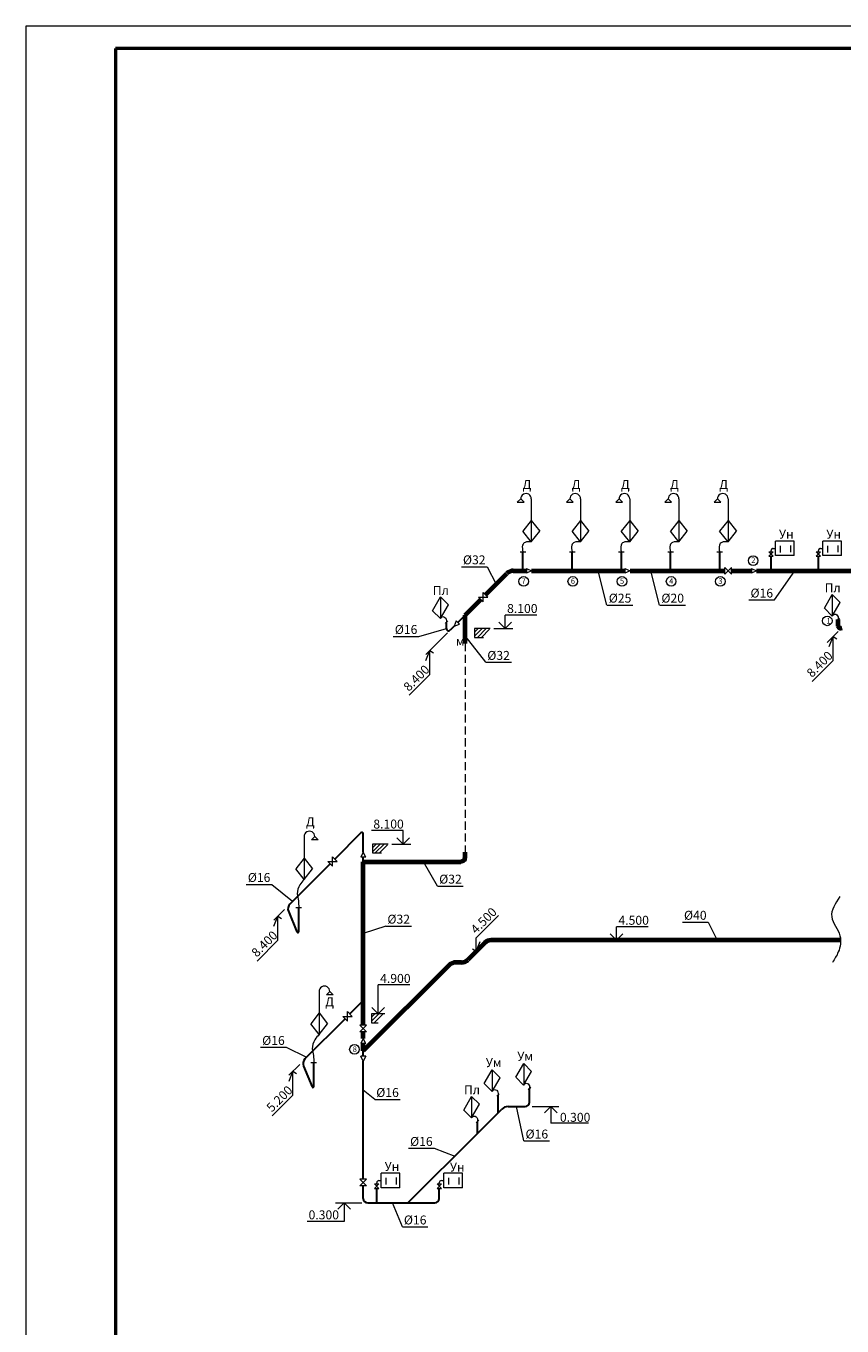
# Model space of a CAD drawing. Units: millimetres. Extents: x -15347 to -12252, y 105755 to 107629.
# Drawn here: x -13297 to -13115, y 106180 to 106471 of the extents above; entities that cross this region are included whole.
import ezdxf

# ---------------------------------------------------------------- set-up
doc = ezdxf.new("R2010")
doc.units = ezdxf.units.MM
doc.header["$LTSCALE"] = 50
doc.linetypes.add('штриховая2', pattern=[9.525, 6.35, -3.175])
doc.layers.get('0').update_dxf_attribs({"lineweight": 15})
doc.layers.add('В1', color=150, linetype='Continuous', lineweight=30)
doc.styles.add('ГОСТ 20', font='isocpeui.ttf', dxfattribs={"height": 2})
doc.styles.add('ГОСТ20', font='isocpeui.ttf', dxfattribs={"height": 2})
doc.styles.add('ГОСТ25', font='isocpeui.ttf', dxfattribs={"height": 2.5})
pattern_1 = [(45, (1499.06024, -1632.84115), (-0.449012806, 0.449012806), [])]

msp = doc.modelspace()

# ---------------------------------------------------------------- hatches: boundary and pattern name
at = {"lineweight": 5, "ltscale": 0.02}
h = msp.add_hatch(dxfattribs=at)
h.set_pattern_fill('ANSI31', color=256, scale=0.2, style=0)
h.set_pattern_definition([(45, (1521.8846, -1584.636), (-0.449012806, 0.449012806), [])])
h.paths.add_polyline_path([(-13193.621, 106336.073), (-13197.106, 106336.073), (-13197.106, 106334.073), (-13195.106, 106334.073)])
h = msp.add_hatch(dxfattribs=at)
h.set_pattern_fill('ANSI31', color=256, scale=0.2, style=0)
h.set_pattern_definition(pattern_1)
h.paths.add_polyline_path([(-13216.445, 106287.868), (-13219.93, 106287.868), (-13219.93, 106285.868), (-13217.93, 106285.868)])
h = msp.add_hatch(dxfattribs=at)
h.set_pattern_fill('ANSI31', color=256, scale=0.2, style=0)
h.set_pattern_definition(pattern_1)
h.paths.add_polyline_path([(-13217.207, 106249.868), (-13220.122, 106249.868), (-13220.122, 106247.868), (-13218.684, 106247.868)])

# ---------------------------------------------------------------- linework, layer by layer
at = {"lineweight": 50}
for p, q in [((-12566.886, 106465.796), (-13277.436, 106465.796)), ((-13277.436, 106465.796), (-13277.436, 106079.163))]:
    msp.add_line(p, q, dxfattribs=at)
at = {"ltscale": 0.02}
for p, q in [((-13186.79, 106365.048), (-13187.543, 106364.294)), ((-13187.543, 106364.294), (-13186.036, 106364.294)), ((-13186.79, 106365.048), (-13186.036, 106364.294)), ((-13175.79, 106365.048), (-13176.543, 106364.294)), ((-13176.543, 106364.294), (-13175.036, 106364.294)), ((-13175.79, 106365.048), (-13175.036, 106364.294)), ((-13164.79, 106365.048), (-13165.543, 106364.294)), ((-13165.543, 106364.294), (-13164.036, 106364.294)), ((-13164.79, 106365.048), (-13164.036, 106364.294)), ((-13153.79, 106365.048), (-13154.543, 106364.294)), ((-13154.543, 106364.294), (-13153.036, 106364.294)), ((-13153.79, 106365.048), (-13153.036, 106364.294)), ((-13142.79, 106365.048), (-13143.543, 106364.294)), ((-13143.543, 106364.294), (-13142.036, 106364.294)), ((-13142.79, 106365.048), (-13142.036, 106364.294)), ((-13197.106, 106336.073), (-13197.106, 106334.073)), ((-13193.621, 106336.073), (-13197.106, 106336.073)), ((-13197.106, 106334.073), (-13195.106, 106334.073)), ((-13232.854, 106289.544), (-13233.608, 106288.79)), ((-13232.101, 106288.79), (-13233.608, 106288.79)), ((-13232.854, 106289.544), (-13232.101, 106288.79)), ((-13219.93, 106287.868), (-13219.93, 106285.868)), ((-13216.445, 106287.868), (-13219.93, 106287.868)), ((-13219.93, 106285.868), (-13217.93, 106285.868)), ((-13229.49, 106254.908), (-13230.243, 106254.155)), ((-13228.736, 106254.155), (-13230.243, 106254.155)), ((-13229.49, 106254.908), (-13228.736, 106254.155)), ((-13220.122, 106249.868), (-13220.122, 106247.868)), ((-13217.207, 106249.868), (-13220.122, 106249.868)), ((-13220.122, 106247.868), (-13218.684, 106247.868))]:
    msp.add_line(p, q, dxfattribs=at)
at = {"lineweight": 15}
for p, q in [((-13184.412, 106365.063), (-13184.412, 106360.232)), ((-13173.412, 106365.063), (-13173.412, 106360.232)), ((-13162.412, 106365.063), (-13162.412, 106360.232)), ((-13151.412, 106365.063), (-13151.412, 106360.232)), ((-13140.412, 106365.063), (-13140.412, 106360.232)), ((-13235.232, 106289.558), (-13235.232, 106284.727)), ((-13231.867, 106254.923), (-13231.867, 106250.092))]:
    msp.add_line(p, q, dxfattribs=at)
at = {"color": 7, "lineweight": 15}
for p, q in [((-13125.63, 106355.62), (-13129.806, 106355.62)), ((-13129.806, 106352.369), (-13129.806, 106355.62)), ((-13125.63, 106352.369), (-13125.63, 106355.62)), ((-13115.037, 106355.62), (-13119.212, 106355.62)), ((-13119.212, 106352.369), (-13119.212, 106355.62)), ((-13115.037, 106352.369), (-13115.037, 106355.62)), ((-13125.63, 106352.369), (-13129.806, 106352.369)), ((-13128.748, 106354.584), (-13128.748, 106353.069)), ((-13126.44, 106354.644), (-13126.427, 106353.129)), ((-13115.037, 106352.369), (-13119.212, 106352.369)), ((-13118.155, 106354.584), (-13118.155, 106353.069)), ((-13115.846, 106354.644), (-13115.834, 106353.129)), ((-13213.83, 106214.256), (-13218.006, 106214.256)), ((-13218.006, 106211.005), (-13218.006, 106214.256)), ((-13216.948, 106213.219), (-13216.948, 106211.705)), ((-13214.64, 106213.279), (-13214.627, 106211.765)), ((-13213.83, 106211.005), (-13213.83, 106214.256)), ((-13199.83, 106214.256), (-13204.006, 106214.256)), ((-13204.006, 106211.005), (-13204.006, 106214.256)), ((-13202.948, 106213.219), (-13202.948, 106211.705)), ((-13200.64, 106213.279), (-13200.627, 106211.765)), ((-13199.83, 106211.005), (-13199.83, 106214.256)), ((-13213.83, 106211.005), (-13218.006, 106211.005)), ((-13199.83, 106211.005), (-13204.006, 106211.005))]:
    msp.add_line(p, q, dxfattribs=at)
at = {"color": 2, "lineweight": 9}
for p, q in [((-13190.269, 106336.073), (-13191.683, 106337.487)), ((-13190.269, 106336.073), (-13190.269, 106339.073)), ((-13183.178, 106339.073), (-13190.269, 106339.073)), ((-13190.269, 106336.073), (-13188.855, 106337.487)), ((-13117.797, 106332.043), (-13116.919, 106334.259)), ((-13116.919, 106328.907), (-13116.919, 106334.259)), ((-13116.919, 106334.259), (-13116.108, 106333.733)), ((-13207.973, 106328.938), (-13207.094, 106331.153)), ((-13207.094, 106325.802), (-13207.094, 106331.153)), ((-13207.094, 106331.153), (-13206.283, 106330.627)), ((-13121.583, 106324.243), (-13116.919, 106328.907)), ((-13211.758, 106321.138), (-13207.094, 106325.802)), ((-13213.093, 106290.868), (-13220.185, 106290.868)), ((-13213.093, 106287.868), (-13214.508, 106289.282)), ((-13213.093, 106287.868), (-13213.093, 106290.868)), ((-13213.093, 106287.868), (-13211.679, 106289.282)), ((-13241.971, 106269.504), (-13241.093, 106271.719)), ((-13241.093, 106266.368), (-13241.093, 106271.719)), ((-13241.093, 106271.719), (-13240.282, 106271.193)), ((-13196.725, 106266.882), (-13191.74, 106271.867)), ((-13165.363, 106266.357), (-13166.777, 106267.771)), ((-13165.363, 106266.357), (-13165.363, 106269.357)), ((-13158.271, 106269.357), (-13165.363, 106269.357)), ((-13165.363, 106266.357), (-13163.948, 106267.771)), ((-13245.757, 106261.704), (-13241.093, 106266.368)), ((-13196.725, 106263.882), (-13196.725, 106266.882)), ((-13196.725, 106263.882), (-13195.846, 106266.098)), ((-13197.536, 106264.408), (-13196.725, 106263.882)), ((-13218.665, 106249.868), (-13218.665, 106256.354)), ((-13211.573, 106256.354), (-13218.665, 106256.354)), ((-13218.665, 106249.868), (-13220.079, 106251.282)), ((-13218.665, 106249.868), (-13217.25, 106251.282)), ((-13238.606, 106234.869), (-13237.728, 106237.084)), ((-13237.728, 106231.733), (-13237.728, 106237.084)), ((-13237.728, 106237.084), (-13236.917, 106236.558)), ((-13242.392, 106227.069), (-13237.728, 106231.733)), ((-13180.028, 106229.165), (-13181.443, 106227.751)), ((-13180.028, 106229.165), (-13180.028, 106225.427)), ((-13180.028, 106229.165), (-13178.614, 106227.751)), ((-13171.621, 106225.427), (-13180.028, 106225.427)), ((-13226.275, 106207.608), (-13227.689, 106206.194)), ((-13226.275, 106207.608), (-13226.275, 106203.487)), ((-13226.275, 106207.608), (-13224.861, 106206.194)), ((-13226.275, 106203.487), (-13234.573, 106203.487))]:
    msp.add_line(p, q, dxfattribs=at)
at = {"color": 2, "lineweight": 9, "ltscale": 0.02}
for p, q in [((-13207.992, 106330.255), (-13203.174, 106335.073)), ((-13192.822, 106336.073), (-13188.544, 106336.073)), ((-13118.218, 106332.959), (-13115.809, 106335.368)), ((-13215.647, 106287.868), (-13211.369, 106287.868)), ((-13241.991, 106270.821), (-13239.582, 106273.23)), ((-13238.626, 106236.186), (-13236.217, 106238.595)), ((-13184.207, 106229.165), (-13178.288, 106229.165)), ((-13228.22, 106207.608), (-13222.349, 106207.608))]:
    msp.add_line(p, q, dxfattribs=at)
at = {"color": 2, "linetype": 'штриховая2', "lineweight": 5, "ltscale": 0.5}
for p, q in [((-13199.174, 106332.739), (-13199.174, 106331.026)), ((-13199.174, 106330.172), (-13199.174, 106328.362)), ((-13199.174, 106327.508), (-13199.174, 106325.698)), ((-13199.174, 106324.844), (-13199.174, 106323.034)), ((-13199.174, 106322.18), (-13199.174, 106320.37)), ((-13199.174, 106319.516), (-13199.174, 106317.706)), ((-13199.174, 106316.852), (-13199.174, 106315.042)), ((-13199.174, 106314.188), (-13199.174, 106312.378)), ((-13199.174, 106311.524), (-13199.174, 106309.714)), ((-13199.174, 106308.86), (-13199.174, 106307.05)), ((-13199.174, 106306.196), (-13199.174, 106304.386)), ((-13199.174, 106303.532), (-13199.174, 106301.722)), ((-13199.174, 106300.868), (-13199.174, 106299.058)), ((-13199.174, 106298.204), (-13199.174, 106296.394)), ((-13199.174, 106295.54), (-13199.174, 106293.73)), ((-13199.174, 106292.876), (-13199.174, 106291.066)), ((-13199.174, 106290.212), (-13199.174, 106288.402)), ((-13199.174, 106287.548), (-13199.174, 106286.078))]:
    msp.add_line(p, q, dxfattribs=at)
at = {"ltscale": 0.02}
for centre, start, end in [((-13185.601, 106365.048), 359.28457, 180), ((-13174.601, 106365.048), 359.28457, 180), ((-13163.601, 106365.048), 359.28457, 180), ((-13152.601, 106365.048), 359.28457, 180), ((-13141.601, 106365.048), 359.28457, 180), ((-13234.043, 106289.544), 0, 180.71543), ((-13230.678, 106254.908), 0, 180.71543)]:
    msp.add_arc(centre, 1.189, start, end, dxfattribs=at)
at = {"color": 2, "lineweight": 15, "ltscale": 0.02}
msp.add_spline([(-13115.429, 106276.115), (-13117.227, 106271.622), (-13115.372, 106267.357), (-13115.759, 106263.735), (-13117.067, 106261.411)], degree=3, dxfattribs=at)
at = {"layer": 'Defpoints', "color": 2, "lineweight": 0}
for p, q in [((-13297.436, 106470.796), (-13297.436, 106074.163)), ((-12561.886, 106470.796), (-13297.436, 106470.796))]:
    msp.add_line(p, q, dxfattribs=at)
at = {"layer": 'В1', "color": 7, "lineweight": 15}
for p, q in [((-13184.412, 106360.232), (-13186.292, 106357.833)), ((-13184.412, 106355.435), (-13186.292, 106357.833)), ((-13184.412, 106360.232), (-13184.412, 106355.435)), ((-13184.412, 106360.232), (-13182.533, 106357.833)), ((-13184.412, 106355.435), (-13182.533, 106357.833)), ((-13173.412, 106360.232), (-13175.292, 106357.833)), ((-13173.412, 106355.435), (-13175.292, 106357.833)), ((-13173.412, 106360.232), (-13173.412, 106355.435)), ((-13173.412, 106360.232), (-13171.533, 106357.833)), ((-13173.412, 106355.435), (-13171.533, 106357.833)), ((-13162.412, 106360.232), (-13164.292, 106357.833)), ((-13162.412, 106355.435), (-13164.292, 106357.833)), ((-13162.412, 106360.232), (-13162.412, 106355.435)), ((-13162.412, 106360.232), (-13160.533, 106357.833)), ((-13162.412, 106355.435), (-13160.533, 106357.833)), ((-13151.412, 106360.232), (-13153.292, 106357.833)), ((-13151.412, 106355.435), (-13153.292, 106357.833)), ((-13151.412, 106360.232), (-13151.412, 106355.435)), ((-13151.412, 106360.232), (-13149.533, 106357.833)), ((-13151.412, 106355.435), (-13149.533, 106357.833)), ((-13140.412, 106360.232), (-13142.292, 106357.833)), ((-13140.412, 106355.435), (-13142.292, 106357.833)), ((-13140.412, 106360.232), (-13140.412, 106355.435)), ((-13140.412, 106360.232), (-13138.533, 106357.833)), ((-13140.412, 106355.435), (-13138.533, 106357.833)), ((-13118.863, 106340.615), (-13117.09, 106343.685)), ((-13117.09, 106343.685), (-13117.09, 106338.854)), ((-13115.322, 106341.916), (-13117.09, 106343.685)), ((-13206.503, 106340.044), (-13204.731, 106343.114)), ((-13204.735, 106338.276), (-13202.962, 106341.346)), ((-13204.731, 106343.114), (-13204.731, 106338.283)), ((-13202.962, 106341.346), (-13204.731, 106343.114)), ((-13117.095, 106338.846), (-13118.863, 106340.615)), ((-13117.095, 106338.846), (-13115.322, 106341.916)), ((-13204.735, 106338.276), (-13206.503, 106340.044)), ((-13235.232, 106284.727), (-13237.111, 106282.329)), ((-13235.232, 106279.93), (-13237.111, 106282.329)), ((-13235.232, 106284.727), (-13235.232, 106279.93)), ((-13235.232, 106284.727), (-13233.353, 106282.329)), ((-13235.232, 106279.93), (-13233.353, 106282.329)), ((-13231.867, 106250.092), (-13233.746, 106247.694)), ((-13231.867, 106245.295), (-13233.746, 106247.694)), ((-13231.867, 106250.092), (-13231.867, 106245.295)), ((-13231.867, 106250.092), (-13229.988, 106247.694)), ((-13231.867, 106245.295), (-13229.988, 106247.694)), ((-13187.894, 106235.712), (-13186.121, 106238.782)), ((-13186.121, 106238.782), (-13186.121, 106233.951)), ((-13184.353, 106237.014), (-13186.121, 106238.782)), ((-13194.94, 106234.298), (-13193.167, 106237.368)), ((-13193.167, 106237.368), (-13193.167, 106232.537)), ((-13191.399, 106235.6), (-13193.167, 106237.368)), ((-13186.126, 106233.944), (-13187.894, 106235.712)), ((-13186.126, 106233.944), (-13184.353, 106237.014)), ((-13193.172, 106232.53), (-13194.94, 106234.298)), ((-13193.172, 106232.53), (-13191.399, 106235.6)), ((-13199.529, 106228.378), (-13197.756, 106231.448)), ((-13197.756, 106231.448), (-13197.756, 106226.617)), ((-13195.988, 106229.68), (-13197.756, 106231.448)), ((-13197.76, 106226.61), (-13199.529, 106228.378)), ((-13197.76, 106226.61), (-13195.988, 106229.68))]:
    msp.add_line(p, q, dxfattribs=at)
at = {"layer": 'В1', "lineweight": 15}
for p, q in [((-13186.909, 106353.204), (-13185.641, 106353.204)), ((-13175.909, 106353.204), (-13174.641, 106353.204)), ((-13164.909, 106353.204), (-13163.641, 106353.204)), ((-13153.909, 106353.204), (-13152.641, 106353.204)), ((-13142.909, 106353.204), (-13141.641, 106353.204)), ((-13237.072, 106273.668), (-13235.804, 106273.668)), ((-13233.707, 106239.032), (-13232.439, 106239.032))]:
    msp.add_line(p, q, dxfattribs=at)
at = {"layer": 'В1', "ltscale": 0.02}
for p, q in [((-13186.275, 106348.972), (-13186.275, 106353.204)), ((-13175.275, 106348.972), (-13175.275, 106353.204)), ((-13164.275, 106348.972), (-13164.275, 106353.204)), ((-13153.275, 106348.972), (-13153.275, 106353.204)), ((-13142.275, 106348.972), (-13142.275, 106353.204)), ((-13203.417, 106336.037), (-13203.417, 106337.496)), ((-13199.174, 106339.073), (-13200.853, 106337.394)), ((-13201.669, 106336.578), (-13202.563, 106335.684)), ((-13222.511, 106290.356), (-13228.357, 106284.509)), ((-13221.998, 106286.059), (-13221.998, 106290.144)), ((-13229.418, 106283.448), (-13238.408, 106274.458)), ((-13221.998, 106283.928), (-13221.998, 106284.905)), ((-13236.438, 106268.288), (-13236.438, 106273.668)), ((-13238.733, 106272.824), (-13236.823, 106268.211)), ((-13221.998, 106252.868), (-13224.993, 106249.874)), ((-13226.053, 106248.813), (-13235.043, 106239.823)), ((-13221.998, 106240.457), (-13221.998, 106241.608)), ((-13233.073, 106233.653), (-13233.073, 106239.032)), ((-13221.998, 106212.916), (-13221.998, 106239.303)), ((-13235.368, 106238.189), (-13233.458, 106233.576)), ((-13184.807, 106230.168), (-13184.807, 106233.165)), ((-13191.853, 106227.753), (-13191.853, 106231.75)), ((-13196.442, 106223.165), (-13191.853, 106227.753)), ((-13191.853, 106227.753), (-13191.025, 106228.582)), ((-13189.611, 106229.168), (-13185.807, 106229.168)), ((-13196.442, 106223.165), (-13196.442, 106225.831)), ((-13211.998, 106207.608), (-13196.442, 106223.165)), ((-13221.998, 106208.608), (-13221.998, 106211.416)), ((-13220.998, 106207.608), (-13218.998, 106207.608)), ((-13218.998, 106207.608), (-13211.998, 106207.608)), ((-13211.998, 106207.608), (-13205.998, 106207.608))]:
    msp.add_line(p, q, dxfattribs=at)
at = {"layer": 'В1', "lineweight": 20}
for p, q in [((-13131.298, 106353.217), (-13130.298, 106353.217)), ((-13131.298, 106353.217), (-13130.298, 106352.217)), ((-13130.298, 106353.217), (-13131.298, 106352.217)), ((-13131.298, 106352.217), (-13130.298, 106352.217)), ((-13130.798, 106353.217), (-13130.798, 106353.494)), ((-13130.298, 106353.994), (-13129.798, 106353.994)), ((-13120.705, 106353.217), (-13119.705, 106353.217)), ((-13120.705, 106353.217), (-13119.705, 106352.217)), ((-13119.705, 106353.217), (-13120.705, 106352.217)), ((-13120.705, 106352.217), (-13119.705, 106352.217)), ((-13120.205, 106353.217), (-13120.205, 106353.494)), ((-13119.705, 106353.994), (-13119.205, 106353.994)), ((-13218.498, 106212.63), (-13217.998, 106212.63)), ((-13204.498, 106212.63), (-13203.998, 106212.63)), ((-13219.498, 106211.852), (-13218.498, 106211.852)), ((-13219.498, 106211.852), (-13218.498, 106210.852)), ((-13218.498, 106211.852), (-13219.498, 106210.852)), ((-13219.498, 106210.852), (-13218.498, 106210.852)), ((-13218.998, 106211.852), (-13218.998, 106212.13)), ((-13205.498, 106211.852), (-13204.498, 106211.852)), ((-13205.498, 106211.852), (-13204.498, 106210.852)), ((-13204.498, 106211.852), (-13205.498, 106210.852)), ((-13205.498, 106210.852), (-13204.498, 106210.852)), ((-13204.998, 106211.852), (-13204.998, 106212.13))]:
    msp.add_line(p, q, dxfattribs=at)
at = {"layer": 'В1'}
for p, q in [((-13130.798, 106348.972), (-13130.798, 106352.217)), ((-13120.205, 106348.972), (-13120.205, 106352.217)), ((-13218.998, 106207.608), (-13218.998, 106210.852)), ((-13204.998, 106208.608), (-13204.998, 106210.852))]:
    msp.add_line(p, q, dxfattribs=at)
at = {"layer": 'В1', "lineweight": 9, "ltscale": 0.02}
for p, q in [((-13200.046, 106349.886), (-13194.32, 106349.886)), ((-13194.32, 106349.886), (-13192.248, 106345.999)), ((-13167.487, 106341.317), (-13169.478, 106348.972)), ((-13155.713, 106341.317), (-13157.704, 106348.972)), ((-13130.005, 106342.456), (-13125.502, 106348.972)), ((-13167.432, 106341.317), (-13161.706, 106341.317)), ((-13155.658, 106341.317), (-13149.932, 106341.317)), ((-13135.731, 106342.456), (-13130.005, 106342.456)), ((-13209.563, 106334.308), (-13203.417, 106336.037)), ((-13215.289, 106334.308), (-13209.563, 106334.308)), ((-13194.601, 106328.514), (-13199.174, 106334.406)), ((-13194.601, 106328.514), (-13188.874, 106328.514)), ((-13205.362, 106278.479), (-13208.519, 106283.928)), ((-13248.166, 106278.852), (-13242.44, 106278.852)), ((-13242.44, 106278.852), (-13237.801, 106275.065)), ((-13205.362, 106278.479), (-13199.635, 106278.479)), ((-13216.937, 106269.533), (-13221.998, 106267.834)), ((-13216.937, 106269.533), (-13211.211, 106269.533)), ((-13150.605, 106270.4), (-13144.879, 106270.4)), ((-13144.879, 106270.4), (-13142.879, 106266.357)), ((-13244.957, 106242.416), (-13239.231, 106242.416)), ((-13239.231, 106242.416), (-13234.664, 106240.202)), ((-13219.437, 106230.775), (-13221.998, 106232.84)), ((-13219.437, 106230.775), (-13213.711, 106230.775)), ((-13186.05, 106221.488), (-13187.709, 106229.168)), ((-13186.05, 106221.488), (-13180.324, 106221.488)), ((-13211.868, 106219.829), (-13206.142, 106219.829)), ((-13206.142, 106219.829), (-13201.545, 106218.062)), ((-13213.255, 106202.272), (-13215.498, 106207.608)), ((-13213.255, 106202.272), (-13207.529, 106202.272))]:
    msp.add_line(p, q, dxfattribs=at)
at = {"layer": 'В1', "lineweight": 20, "ltscale": 0.02}
for p, q in [((-13185.495, 106349.522), (-13185.495, 106348.422)), ((-13185.495, 106349.522), (-13184.341, 106348.972)), ((-13163.478, 106349.522), (-13163.478, 106348.422)), ((-13163.478, 106349.522), (-13162.324, 106348.972)), ((-13141.108, 106348.222), (-13141.108, 106349.722)), ((-13141.108, 106348.222), (-13139.608, 106349.722)), ((-13141.108, 106349.722), (-13139.608, 106348.222)), ((-13139.608, 106348.222), (-13139.608, 106349.722)), ((-13135.203, 106349.522), (-13135.203, 106348.422)), ((-13135.203, 106349.522), (-13134.049, 106348.972)), ((-13184.341, 106348.972), (-13185.495, 106348.422)), ((-13162.324, 106348.972), (-13163.478, 106348.422)), ((-13134.049, 106348.972), (-13135.203, 106348.422)), ((-13194.105, 106343.081), (-13195.166, 106344.142)), ((-13195.166, 106342.021), (-13195.166, 106344.142)), ((-13195.166, 106342.021), (-13196.226, 106343.081)), ((-13196.226, 106343.081), (-13194.105, 106343.081)), ((-13201.242, 106337.783), (-13201.669, 106336.578)), ((-13201.242, 106337.783), (-13200.464, 106337.005)), ((-13201.669, 106336.578), (-13200.464, 106337.005)), ((-13221.998, 106286.059), (-13222.548, 106284.905)), ((-13221.448, 106284.905), (-13221.998, 106286.059)), ((-13228.888, 106282.918), (-13229.948, 106283.979)), ((-13229.944, 106283.974), (-13227.823, 106283.974)), ((-13227.823, 106283.974), (-13228.884, 106285.035)), ((-13228.884, 106282.914), (-13228.884, 106285.035)), ((-13221.448, 106284.905), (-13222.548, 106284.905)), ((-13224.458, 106249.339), (-13225.519, 106250.4)), ((-13225.519, 106248.279), (-13225.519, 106250.4)), ((-13225.523, 106248.283), (-13226.584, 106249.343)), ((-13226.579, 106249.339), (-13224.458, 106249.339)), ((-13221.248, 106247.368), (-13222.748, 106247.368)), ((-13221.248, 106245.868), (-13222.748, 106247.368)), ((-13222.748, 106245.868), (-13221.248, 106247.368)), ((-13221.248, 106245.868), (-13222.748, 106245.868)), ((-13221.998, 106244.405), (-13222.548, 106243.251)), ((-13221.448, 106243.251), (-13221.998, 106244.405)), ((-13221.448, 106243.251), (-13222.548, 106243.251)), ((-13221.448, 106240.457), (-13222.548, 106240.457)), ((-13221.998, 106239.303), (-13222.548, 106240.457)), ((-13221.448, 106240.457), (-13221.998, 106239.303)), ((-13221.248, 106212.916), (-13222.748, 106212.916)), ((-13221.248, 106211.416), (-13222.748, 106212.916)), ((-13222.748, 106211.416), (-13221.248, 106212.916)), ((-13221.248, 106211.416), (-13222.748, 106211.416))]:
    msp.add_line(p, q, dxfattribs=at)
at = {"layer": 'В1', "lineweight": 70, "ltscale": 0.02}
for p, q in [((-13194.635, 106343.612), (-13189.86, 106348.387)), ((-13188.446, 106348.972), (-13185.495, 106348.972)), ((-13184.341, 106348.972), (-13163.478, 106348.972)), ((-13162.324, 106348.972), (-13141.108, 106348.972)), ((-13139.608, 106348.972), (-13135.203, 106348.972)), ((-13134.049, 106348.972), (-13130.798, 106348.972)), ((-13130.798, 106348.972), (-13120.205, 106348.972)), ((-13120.205, 106348.972), (-13112.687, 106348.972)), ((-13198.393, 106339.854), (-13197.611, 106340.636)), ((-13197.611, 106340.636), (-13195.696, 106342.551)), ((-13199.174, 106339.073), (-13198.393, 106339.854)), ((-13199.174, 106336.073), (-13199.174, 106339.073)), ((-13115.776, 106336.608), (-13115.776, 106338.067)), ((-13199.174, 106332.739), (-13199.174, 106336.073)), ((-13199.174, 106284.928), (-13199.174, 106286.078)), ((-13221.998, 106247.368), (-13221.998, 106283.928)), ((-13221.998, 106283.928), (-13200.174, 106283.928)), ((-13194.835, 106265.771), (-13198.614, 106261.993)), ((-13115.23, 106266.357), (-13193.421, 106266.357)), ((-13202.785, 106260.822), (-13221.998, 106241.608)), ((-13200.028, 106261.407), (-13201.371, 106261.407)), ((-13221.998, 106244.405), (-13221.998, 106245.868)), ((-13221.998, 106241.608), (-13221.998, 106243.251))]:
    msp.add_line(p, q, dxfattribs=at)
at = {"layer": 'В1', "lineweight": 15, "ltscale": 0.02}
for p, q in [((-13203.142, 106337.771), (-13203.691, 106337.222)), ((-13115.502, 106338.342), (-13116.051, 106337.792)), ((-13184.533, 106233.439), (-13185.082, 106232.89)), ((-13191.579, 106232.025), (-13192.128, 106231.476)), ((-13196.167, 106226.105), (-13196.717, 106225.556))]:
    msp.add_line(p, q, dxfattribs=at)
at = {"layer": 'В1', "color": 1, "lineweight": 20, "ltscale": 0.02}
for centre in [(-13134.792, 106351.249), (-13186.135, 106346.596), (-13175.135, 106346.596), (-13164.135, 106346.596), (-13153.135, 106346.596), (-13142.135, 106346.596), (-13118.229, 106337.777), (-13223.965, 106241.952)]:
    msp.add_circle(centre, 1.08, dxfattribs=at)
at = {"layer": 'В1', "lineweight": 20}
for centre in [(-13130.298, 106353.494), (-13119.705, 106353.494), (-13218.498, 106212.13), (-13204.498, 106212.13)]:
    msp.add_arc(centre, 0.5, 90, 180, dxfattribs=at)
at = {"layer": 'В1', "lineweight": 70, "ltscale": 0.02}
for centre, radius, start, end in [((-13188.446, 106346.972), 2, 90, 135), ((-13115.276, 106336.608), 0.5, 180, 315), ((-13200.174, 106284.928), 1, 270, 0), ((-13193.421, 106264.357), 2, 90, 135), ((-13200.028, 106263.407), 2, 270, 315), ((-13201.371, 106259.407), 2, 90, 135)]:
    msp.add_arc(centre, radius, start, end, dxfattribs=at)
at = {"layer": 'В1', "ltscale": 0.02}
for centre, radius, start, end in [((-13202.917, 106336.037), 0.5, 180, 315), ((-13222.298, 106290.144), 0.3, 0, 135), ((-13237.347, 106273.398), 1.5, 135, 202.5), ((-13236.638, 106268.288), 0.2, 202.5, 0), ((-13233.982, 106238.763), 1.5, 135, 202.5), ((-13233.273, 106233.653), 0.2, 202.5, 0), ((-13185.807, 106230.168), 1, 270, 0), ((-13189.611, 106227.168), 2, 90, 135), ((-13220.998, 106208.608), 1, 180, 270)]:
    msp.add_arc(centre, radius, start, end, dxfattribs=at)
at = {"layer": 'В1'}
msp.add_arc((-13205.998, 106208.608), 1, 270, 0, dxfattribs=at)
at = {"layer": 'В1', "lineweight": 15, "ltscale": 0.02}
for points in [[(-13184.412, 106355.435), (-13185.798, 106355.329), (-13186.144, 106355.092), (-13186.354, 106354.721), (-13186.275, 106353.204)], [(-13173.412, 106355.435), (-13174.798, 106355.329), (-13175.144, 106355.092), (-13175.354, 106354.721), (-13175.275, 106353.204)], [(-13162.412, 106355.435), (-13163.798, 106355.329), (-13164.144, 106355.092), (-13164.354, 106354.721), (-13164.275, 106353.204)], [(-13151.412, 106355.435), (-13152.798, 106355.329), (-13153.144, 106355.092), (-13153.354, 106354.721), (-13153.275, 106353.204)], [(-13140.412, 106355.435), (-13141.798, 106355.329), (-13142.144, 106355.092), (-13142.354, 106354.721), (-13142.275, 106353.204)], [(-13204.731, 106338.283), (-13204.2, 106338.716), (-13203.725, 106338.561), (-13203.457, 106338.121), (-13203.417, 106337.496)], [(-13117.09, 106338.854), (-13116.559, 106339.287), (-13116.084, 106339.132), (-13115.817, 106338.692), (-13115.776, 106338.067)], [(-13235.232, 106279.93), (-13236.187, 106278.754), (-13236.765, 106276.735), (-13236.517, 106275.185), (-13236.438, 106273.668)], [(-13231.867, 106245.295), (-13232.822, 106244.119), (-13233.4, 106242.1), (-13233.152, 106240.55), (-13233.073, 106239.032)], [(-13193.167, 106232.537), (-13192.636, 106232.97), (-13192.161, 106232.815), (-13191.894, 106232.375), (-13191.853, 106231.75)], [(-13186.121, 106233.951), (-13185.59, 106234.385), (-13185.116, 106234.229), (-13184.848, 106233.789), (-13184.807, 106233.165)], [(-13197.756, 106226.617), (-13197.225, 106227.051), (-13196.75, 106226.895), (-13196.483, 106226.455), (-13196.442, 106225.831)]]:
    msp.add_spline(points, degree=3, dxfattribs=at)

# ---------------------------------------------------------------- texts
at = {"ltscale": 0.02, "char_height": 2, "width": 1.67856, "attachment_point": 1, "style": 'ГОСТ20'}
for s, insert in [('Д', (-13186.37, 106369.256)), ('Д', (-13175.37, 106369.256)), ('Д', (-13164.37, 106369.256)), ('Д', (-13153.37, 106369.256)), ('Д', (-13142.37, 106369.256)), ('Ун', (-13129.011, 106358.16)), ('Ун', (-13118.418, 106358.16)), ('Пл', (-13118.806, 106346.165)), ('Пл', (-13206.446, 106345.594)), ('Д', (-13234.825, 106293.847)), ('Д', (-13230.5, 106253.613)), ('Ум', (-13194.583, 106239.998)), ('Ум', (-13187.537, 106241.412)), ('Пл', (-13199.471, 106233.928)), ('Ун', (-13217.212, 106216.795)), ('Ун', (-13202.618, 106216.626))]:
    msp.add_mtext(s, dxfattribs=dict(at, insert=insert))
at = {"color": 2, "lineweight": 9, "char_height": 2, "width": 1.73264, "attachment_point": 1, "style": 'ГОСТ 20'}
for s, insert in [('8.100', (-13189.834, 106341.541)), ('8.100', (-13219.75, 106293.336)), ('4.500', (-13164.928, 106271.825)), ('4.900', (-13218.23, 106258.822)), ('0.300', (-13178.021, 106227.765)), ('0.300', (-13234.24, 106205.955))]:
    msp.add_mtext(s, dxfattribs=dict(at, insert=insert))
at = {"color": 2, "lineweight": 5, "ltscale": 0.02, "insert": (-13201.269, 106334.208), "char_height": 2, "width": 2.5991, "attachment_point": 1, "style": 'ГОСТ20'}
msp.add_mtext('м', dxfattribs=at)
at = {"color": 2, "lineweight": 9, "char_height": 2, "width": 1.73264, "attachment_point": 1, "rotation": 45, "style": 'ГОСТ 20'}
for s, insert in [('8.400', (-13123.048, 106326.385)), ('8.400', (-13213.223, 106323.279)), ('4.500', (-13198.184, 106269.071)), ('8.400', (-13247.222, 106263.845)), ('5.200', (-13243.857, 106229.21))]:
    msp.add_mtext(s, dxfattribs=dict(at, insert=insert))
at = {"layer": 'В1', "lineweight": 9, "ltscale": 0.02, "char_height": 2, "width": 20.20994, "attachment_point": 2, "style": 'ГОСТ20'}
for s, insert in [('%%C32', (-13197.177, 106352.422)), ('%%C25', (-13164.563, 106343.854)), ('%%C20', (-13152.79, 106343.854)), ('%%C16', (-13132.863, 106344.992)), ('%%C16', (-13212.42, 106336.845)), ('%%C32', (-13191.732, 106331.05)), ('%%C16', (-13245.297, 106281.389)), ('%%C32', (-13202.493, 106281.016)), ('%%C32', (-13214.069, 106272.069)), ('%%C40', (-13147.736, 106272.937)), ('%%C16', (-13242.089, 106244.953)), ('%%C16', (-13216.568, 106233.312)), ('%%C16', (-13183.181, 106224.024)), ('%%C16', (-13209, 106222.366)), ('%%C16', (-13210.386, 106204.808))]:
    msp.add_mtext(s, dxfattribs=dict(at, insert=insert))
at = {"layer": 'В1', "color": 1, "lineweight": 9, "ltscale": 0.02, "char_height": 1.25, "width": 2.04579, "attachment_point": 1, "style": 'ГОСТ25'}
for s, insert in [('2', (-13135.238, 106351.97)), ('7', (-13186.581, 106347.318)), ('6', (-13175.581, 106347.318)), ('5', (-13164.581, 106347.318)), ('4', (-13153.581, 106347.318)), ('3', (-13142.581, 106347.318)), ('1', (-13118.415, 106338.425)), ('8', (-13224.37, 106242.627))]:
    msp.add_mtext(s, dxfattribs=dict(at, insert=insert))

doc.saveas('drawing.dxf')
